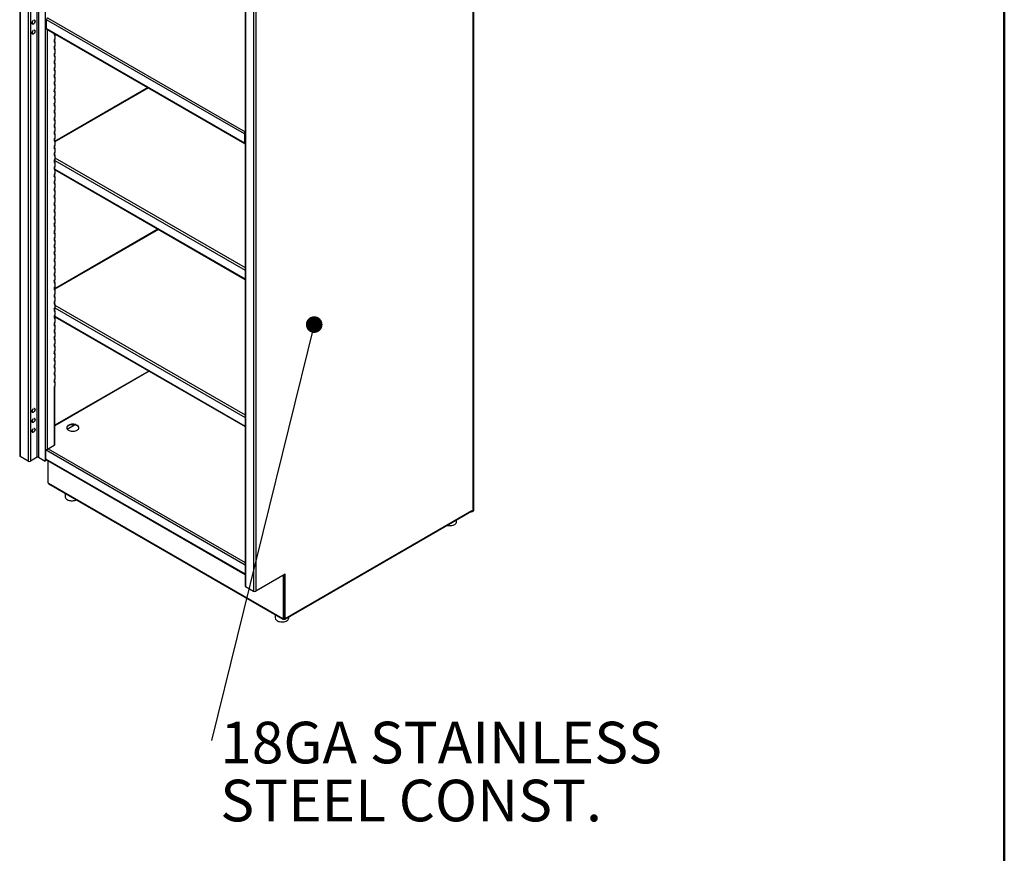
# Model space of a CAD drawing. Units: inches. Extents: x 0.5 to 10.5, y 0.5 to 8.
# Drawn here: x 8.1 to 10.5, y 4 to 6 of the extents above; entities that cross this region are included whole.
import ezdxf

# ---------------------------------------------------------------- set-up
doc = ezdxf.new("R2010")
doc.units = ezdxf.units.IN
doc.header["$MEASUREMENT"] = 0
doc.styles.add('SLDTEXTSTYLE0', font='TXT', dxfattribs={"width": 0.75})
doc.dimstyles.new('SLDDIMSTYLE4', dxfattribs={"dimtxt": 0.18, "dimasz": 0.04, "dimexe": 0, "dimexo": 0.0625, "dimgap": 0, "dimtad": 0, "dimtih": 1, "dimtoh": 1, "dimdec": 0, "dimrnd": 1e-09, "dimzin": 0, "dimdsep": 46, "dimtxsty": 'Standard', "dimblk1": 'DOT', "dimblk2": 'DOT', "dimsah": 1, "dimcen": 0.09, "dimadec": 0, "dimazin": 0, "dimtfac": 0.04, "dimtdec": 0, "dimtofl": 0, "dimtmove": 0, "dimatfit": 3, "dimldrblk": 'DOT', "dimfxl": 1, "dimfrac": 2, "dimtolj": 1, "dimtzin": 0, "dimarcsym": 0})

# ---------------------------------------------------------------- blocks, each defined once
blk = doc.blocks.new('SW_NOTE_0_3')
at = {"color": 0, "linetype": 'Continuous', "lineweight": 0, "char_height": 0.1, "attachment_point": 1, "style": 'SLDTEXTSTYLE0'}
for s, insert in [('18GA STAINLESS', (0.0212, 0.0448)), ('STEEL CONST.', (0.0212, -0.0945))]:
    blk.add_mtext(s, dxfattribs=dict(at, insert=insert))
blk = doc.blocks.new('_Dot')
at = {"color": 0, "linetype": 'ByBlock', "lineweight": -2}
blk.add_line((-0.5, 0), (-1, 0), dxfattribs=at)
at = {"color": 0, "linetype": 'ByBlock', "const_width": 0.5}
blk.add_lwpolyline([(-0.25, 0, 1), (0.25, 0, 1)], format="xyb", close=True, dxfattribs=at)

msp = doc.modelspace()

# ---------------------------------------------------------------- linework, layer by layer
at = {"color": 7, "linetype": 'Continuous', "lineweight": 50}
msp.add_line((10.5, 8), (10.5, 0.5), dxfattribs=at)
at = {"color": 7, "linetype": 'Continuous', "lineweight": 25}
for p, q in [((8.13586, 7.13509), (8.13586, 4.98617)), ((8.13692, 7.13362), (8.13692, 4.9847)), ((8.15639, 7.12238), (8.15639, 4.97346)), ((9.2249, 4.85372), (9.2249, 7.11151)), ((9.22595, 4.85519), (9.22595, 7.11298)), ((8.16148, 7.07636), (8.16148, 4.97346)), ((8.178, 4.983), (8.178, 7.06569)), ((8.18083, 7.06406), (8.18083, 4.983)), ((8.19735, 7.05452), (8.19735, 5.00199)), ((8.67699, 6.82184), (8.67699, 4.67379)), ((8.67804, 6.82123), (8.67804, 4.67232)), ((8.69751, 6.81), (8.69751, 4.66108)), ((8.7026, 6.81), (8.7026, 4.66108)), ((8.16838, 6.03214), (8.16848, 6.03208)), ((8.16848, 6.03222), (8.16848, 6.03208)), ((8.16966, 6.03276), (8.16966, 6.0329)), ((8.17161, 6.03273), (8.17095, 6.03311)), ((8.17107, 6.03309), (8.17114, 6.033)), ((8.67541, 5.75996), (8.20047, 6.03413)), ((8.20047, 6.01279), (8.20047, 6.03413)), ((8.20302, 6.03854), (8.67699, 5.76492)), ((8.16587, 6.0243), (8.16653, 6.02392)), ((8.16605, 6.0242), (8.16594, 6.02421)), ((8.16838, 6.00819), (8.16848, 6.00813)), ((8.16848, 6.00826), (8.16848, 6.00813)), ((8.16966, 6.00881), (8.16966, 6.00894)), ((8.17161, 6.00877), (8.17095, 6.00915)), ((8.17107, 6.00914), (8.17114, 6.00905)), ((8.20047, 6.01279), (8.67541, 5.73862)), ((8.20122, 6.01115), (8.67616, 5.73697)), ((8.20244, 5.00199), (8.20244, 6.01044)), ((8.16587, 6.00035), (8.16653, 5.99997)), ((8.16605, 6.00024), (8.16594, 6.00026)), ((8.21897, 6.0009), (8.21897, 5.99729)), ((8.21897, 5.99715), (8.22024, 5.99788)), ((8.21897, 5.99715), (8.21897, 5.99729)), ((8.22024, 5.98711), (8.21897, 5.98637)), ((8.21897, 5.98624), (8.21897, 5.98637)), ((8.21897, 5.98624), (8.21897, 5.98028)), ((8.21984, 5.99811), (8.22024, 5.99788)), ((8.22002, 5.99876), (8.22002, 6.00029)), ((8.22002, 5.98174), (8.22002, 5.98698)), ((8.22024, 5.99788), (8.22024, 5.98711)), ((8.21897, 5.98014), (8.22024, 5.98087)), ((8.21897, 5.98014), (8.21897, 5.98028)), ((8.22024, 5.9701), (8.21897, 5.96936)), ((8.21897, 5.96922), (8.21897, 5.96936)), ((8.21897, 5.96922), (8.21897, 5.96326)), ((8.21897, 5.96313), (8.22024, 5.96386)), ((8.21897, 5.96313), (8.21897, 5.96326)), ((8.21984, 5.9811), (8.22024, 5.98087)), ((8.21984, 5.96409), (8.22024, 5.96386)), ((8.22002, 5.96473), (8.22002, 5.96997)), ((8.22024, 5.98087), (8.22024, 5.9701)), ((8.22024, 5.96386), (8.22024, 5.95308)), ((8.22024, 5.95308), (8.21897, 5.95235)), ((8.21897, 5.95221), (8.21897, 5.95235)), ((8.21897, 5.95221), (8.21897, 5.94625)), ((8.21897, 5.94612), (8.22024, 5.94685)), ((8.21897, 5.94612), (8.21897, 5.94625)), ((8.22024, 5.93607), (8.21897, 5.93534)), ((8.21897, 5.9352), (8.21897, 5.93534)), ((8.21897, 5.9352), (8.21897, 5.92924)), ((8.21984, 5.94708), (8.22024, 5.94685)), ((8.22002, 5.94772), (8.22002, 5.95296)), ((8.22002, 5.93071), (8.22002, 5.93595)), ((8.22024, 5.94685), (8.22024, 5.93607)), ((8.21897, 5.92911), (8.22024, 5.92984)), ((8.21897, 5.92911), (8.21897, 5.92924)), ((8.22024, 5.91906), (8.21897, 5.91833)), ((8.21897, 5.91819), (8.21897, 5.91833)), ((8.21897, 5.91819), (8.21897, 5.91223)), ((8.21897, 5.91209), (8.22024, 5.91283)), ((8.21897, 5.91209), (8.21897, 5.91223)), ((8.21984, 5.93007), (8.22024, 5.92984)), ((8.21984, 5.91306), (8.22024, 5.91283)), ((8.22002, 5.9137), (8.22002, 5.91894)), ((8.22024, 5.92984), (8.22024, 5.91906)), ((8.22024, 5.91283), (8.22024, 5.90205)), ((8.22024, 5.90205), (8.21897, 5.90132)), ((8.21897, 5.90118), (8.21897, 5.90132)), ((8.21897, 5.90118), (8.21897, 5.89522)), ((8.21897, 5.89508), (8.22024, 5.89582)), ((8.21897, 5.89508), (8.21897, 5.89522)), ((8.21984, 5.89605), (8.22024, 5.89582)), ((8.22002, 5.89669), (8.22002, 5.90192)), ((8.22024, 5.89582), (8.22024, 5.88504)), ((8.22024, 5.88504), (8.21897, 5.8843)), ((8.21897, 5.88417), (8.21897, 5.8843)), ((8.21897, 5.88417), (8.21897, 5.87821)), ((8.21897, 5.87807), (8.22024, 5.87881)), ((8.21897, 5.87807), (8.21897, 5.87821)), ((8.22024, 5.86803), (8.21897, 5.86729)), ((8.21897, 5.86716), (8.21897, 5.86729)), ((8.21897, 5.86716), (8.21897, 5.8612)), ((8.21984, 5.87903), (8.22024, 5.87881)), ((8.22002, 5.87968), (8.22002, 5.88491)), ((8.22002, 5.86267), (8.22002, 5.8679)), ((8.22024, 5.87881), (8.22024, 5.86803)), ((8.44405, 5.87096), (8.22024, 5.74175)), ((8.44521, 5.87029), (8.22024, 5.74042)), ((8.21897, 5.86106), (8.22024, 5.86179)), ((8.21897, 5.86106), (8.21897, 5.8612)), ((8.22024, 5.85102), (8.21897, 5.85028)), ((8.21897, 5.85015), (8.21897, 5.85028)), ((8.21897, 5.85015), (8.21897, 5.84418)), ((8.21897, 5.84405), (8.22024, 5.84478)), ((8.21897, 5.84405), (8.21897, 5.84418)), ((8.21984, 5.86202), (8.22024, 5.86179)), ((8.21984, 5.84501), (8.22024, 5.84478)), ((8.22002, 5.84565), (8.22002, 5.85089)), ((8.22024, 5.86179), (8.22024, 5.85102)), ((8.22024, 5.84478), (8.22024, 5.83401)), ((8.22024, 5.83401), (8.21897, 5.83327)), ((8.21897, 5.83313), (8.21897, 5.83327)), ((8.21897, 5.83313), (8.21897, 5.82717)), ((8.21897, 5.82704), (8.22024, 5.82777)), ((8.21897, 5.82704), (8.21897, 5.82717)), ((8.22024, 5.81699), (8.21897, 5.81626)), ((8.21897, 5.81612), (8.21897, 5.81626)), ((8.21897, 5.81612), (8.21897, 5.81016)), ((8.21984, 5.828), (8.22024, 5.82777)), ((8.22002, 5.82864), (8.22002, 5.83388)), ((8.22002, 5.81163), (8.22002, 5.81687)), ((8.22024, 5.82777), (8.22024, 5.81699)), ((8.21897, 5.81003), (8.22024, 5.81076)), ((8.21897, 5.81003), (8.21897, 5.81016)), ((8.22024, 5.79998), (8.21897, 5.79925)), ((8.21897, 5.79911), (8.21897, 5.79925)), ((8.21897, 5.79911), (8.21897, 5.79315)), ((8.21897, 5.79301), (8.22024, 5.79375)), ((8.21897, 5.79301), (8.21897, 5.79315)), ((8.21984, 5.81099), (8.22024, 5.81076)), ((8.21984, 5.79398), (8.22024, 5.79375)), ((8.22002, 5.79462), (8.22002, 5.79986)), ((8.22024, 5.81076), (8.22024, 5.79998)), ((8.22024, 5.79375), (8.22024, 5.78297)), ((8.22024, 5.78297), (8.21897, 5.78224)), ((8.21897, 5.7821), (8.21897, 5.78224)), ((8.21897, 5.7821), (8.21897, 5.77614)), ((8.21897, 5.776), (8.22024, 5.77674)), ((8.21897, 5.776), (8.21897, 5.77614)), ((8.21984, 5.77697), (8.22024, 5.77674)), ((8.22002, 5.77761), (8.22002, 5.78285)), ((8.22024, 5.77674), (8.22024, 5.76596)), ((8.22024, 5.76596), (8.21897, 5.76523)), ((8.21897, 5.76509), (8.21897, 5.76523)), ((8.21897, 5.76509), (8.21897, 5.75913)), ((8.21897, 5.75899), (8.22024, 5.75973)), ((8.21897, 5.75899), (8.21897, 5.75913)), ((8.22024, 5.74895), (8.21897, 5.74821)), ((8.21897, 5.74808), (8.21897, 5.74821)), ((8.21897, 5.74808), (8.21897, 5.74212)), ((8.21984, 5.75996), (8.22024, 5.75973)), ((8.22002, 5.7606), (8.22002, 5.76583)), ((8.22002, 5.74359), (8.22002, 5.74882)), ((8.22024, 5.75973), (8.22024, 5.74895)), ((8.67654, 5.76061), (8.67541, 5.75996)), ((8.67541, 5.75996), (8.67541, 5.73862)), ((8.67654, 5.76061), (8.67654, 5.73927)), ((8.67699, 5.74968), (8.67654, 5.74994)), ((8.67654, 5.74654), (8.67699, 5.74628)), ((8.67699, 5.74614), (8.67654, 5.7464)), ((8.21897, 5.74198), (8.22024, 5.74272)), ((8.21897, 5.74198), (8.21897, 5.74212)), ((8.22024, 5.73194), (8.21897, 5.7312)), ((8.21897, 5.73107), (8.21897, 5.7312)), ((8.21897, 5.73107), (8.21897, 5.72511)), ((8.21897, 5.72497), (8.22024, 5.7257)), ((8.21897, 5.72497), (8.21897, 5.72511)), ((8.21984, 5.74294), (8.22024, 5.74272)), ((8.21984, 5.72593), (8.22024, 5.7257)), ((8.22002, 5.72658), (8.22002, 5.73181)), ((8.22024, 5.74272), (8.22024, 5.73194)), ((8.22024, 5.7257), (8.22024, 5.71493)), ((8.67654, 5.73927), (8.67541, 5.73862)), ((8.67654, 5.74117), (8.67699, 5.74143)), ((8.67699, 5.7413), (8.67654, 5.74104)), ((8.67699, 5.73901), (8.67654, 5.73927)), ((8.22024, 5.71493), (8.21897, 5.71419)), ((8.21897, 5.71406), (8.21897, 5.71419)), ((8.21897, 5.71406), (8.21897, 5.70809)), ((8.21897, 5.70796), (8.22024, 5.70869)), ((8.21897, 5.70796), (8.21897, 5.70809)), ((8.22024, 5.69792), (8.21897, 5.69718)), ((8.21984, 5.70892), (8.22024, 5.70869)), ((8.22002, 5.70956), (8.22002, 5.7148)), ((8.22002, 5.69255), (8.22002, 5.69779)), ((8.22024, 5.70869), (8.22024, 5.69792)), ((8.22024, 5.70246), (8.67699, 5.43878)), ((8.21897, 5.69704), (8.21897, 5.69718)), ((8.21897, 5.69704), (8.21897, 5.69108)), ((8.21897, 5.69095), (8.22024, 5.69168)), ((8.21897, 5.69095), (8.21897, 5.69108)), ((8.22024, 5.6809), (8.21897, 5.68017)), ((8.21897, 5.68003), (8.21897, 5.68017)), ((8.21897, 5.68003), (8.21897, 5.67407)), ((8.21897, 5.67394), (8.22024, 5.67467)), ((8.21897, 5.67394), (8.21897, 5.67407)), ((8.21984, 5.69191), (8.22024, 5.69168)), ((8.21984, 5.6749), (8.22024, 5.67467)), ((8.22001, 5.67538), (8.67699, 5.41157)), ((8.22002, 5.69616), (8.67699, 5.43236)), ((8.22002, 5.67554), (8.22002, 5.68078)), ((8.22024, 5.69168), (8.22024, 5.6809)), ((8.22024, 5.67467), (8.22024, 5.66389)), ((8.22024, 5.66389), (8.21897, 5.66316)), ((8.21897, 5.66302), (8.21897, 5.66316)), ((8.21897, 5.66302), (8.21897, 5.65706)), ((8.21897, 5.65692), (8.22024, 5.65766)), ((8.21897, 5.65692), (8.21897, 5.65706)), ((8.21984, 5.65789), (8.22024, 5.65766)), ((8.22002, 5.65853), (8.22002, 5.66377)), ((8.22024, 5.67391), (8.67699, 5.41024)), ((8.22024, 5.65766), (8.22024, 5.64688)), ((8.22024, 5.64688), (8.21897, 5.64615)), ((8.21897, 5.64601), (8.21897, 5.64615)), ((8.21897, 5.64601), (8.21897, 5.64005)), ((8.21897, 5.63991), (8.22024, 5.64065)), ((8.21897, 5.63991), (8.21897, 5.64005)), ((8.22024, 5.62987), (8.21897, 5.62914)), ((8.21897, 5.629), (8.21897, 5.62914)), ((8.21897, 5.629), (8.21897, 5.62304)), ((8.21984, 5.64088), (8.22024, 5.64065)), ((8.22002, 5.64152), (8.22002, 5.64676)), ((8.22002, 5.62451), (8.22002, 5.62974)), ((8.22024, 5.64065), (8.22024, 5.62987)), ((8.21897, 5.6229), (8.22024, 5.62364)), ((8.21897, 5.6229), (8.21897, 5.62304)), ((8.22024, 5.61286), (8.21897, 5.61212)), ((8.21897, 5.61199), (8.21897, 5.61212)), ((8.21897, 5.61199), (8.21897, 5.60603)), ((8.21897, 5.60589), (8.22024, 5.60663)), ((8.21897, 5.60589), (8.21897, 5.60603)), ((8.21984, 5.62387), (8.22024, 5.62364)), ((8.21984, 5.60685), (8.22024, 5.60663)), ((8.22002, 5.6075), (8.22002, 5.61273)), ((8.22024, 5.62364), (8.22024, 5.61286)), ((8.22024, 5.60663), (8.22024, 5.59585)), ((8.22024, 5.59585), (8.21897, 5.59511)), ((8.21897, 5.59498), (8.21897, 5.59511)), ((8.21897, 5.59498), (8.21897, 5.58902)), ((8.21897, 5.58888), (8.22024, 5.58961)), ((8.21897, 5.58888), (8.21897, 5.58902)), ((8.21984, 5.58984), (8.22024, 5.58961)), ((8.22002, 5.59049), (8.22002, 5.59572)), ((8.22024, 5.58961), (8.22024, 5.57884)), ((8.22024, 5.57884), (8.21897, 5.5781)), ((8.21897, 5.57797), (8.21897, 5.5781)), ((8.21897, 5.57797), (8.21897, 5.572)), ((8.21897, 5.57187), (8.22024, 5.5726)), ((8.21897, 5.57187), (8.21897, 5.572)), ((8.22024, 5.56182), (8.21897, 5.56109)), ((8.21897, 5.56095), (8.21897, 5.56109)), ((8.21897, 5.56095), (8.21897, 5.55499)), ((8.21984, 5.57283), (8.22024, 5.5726)), ((8.21984, 5.55582), (8.22024, 5.55559)), ((8.22002, 5.57347), (8.22002, 5.57871)), ((8.22002, 5.55646), (8.22002, 5.5617)), ((8.22024, 5.5726), (8.22024, 5.56182)), ((8.21897, 5.55486), (8.22024, 5.55559)), ((8.21897, 5.55486), (8.21897, 5.55499)), ((8.22024, 5.54481), (8.21897, 5.54408)), ((8.21897, 5.54394), (8.21897, 5.54408)), ((8.21897, 5.54394), (8.21897, 5.53798)), ((8.21897, 5.53785), (8.22024, 5.53858)), ((8.21897, 5.53785), (8.21897, 5.53798)), ((8.21984, 5.53881), (8.22024, 5.53858)), ((8.22002, 5.53945), (8.22002, 5.54469)), ((8.22024, 5.55559), (8.22024, 5.54481)), ((8.22024, 5.53858), (8.22024, 5.5278)), ((8.22024, 5.5278), (8.21897, 5.52707)), ((8.21897, 5.52693), (8.21897, 5.52707)), ((8.21897, 5.52693), (8.21897, 5.52097)), ((8.21897, 5.52083), (8.22024, 5.52157)), ((8.21897, 5.52083), (8.21897, 5.52097)), ((8.22024, 5.51079), (8.21897, 5.51006)), ((8.21897, 5.50992), (8.21897, 5.51006)), ((8.21897, 5.50992), (8.21897, 5.50396)), ((8.21984, 5.5218), (8.22024, 5.52157)), ((8.46794, 5.53092), (8.22002, 5.38779)), ((8.4691, 5.53025), (8.22002, 5.38646)), ((8.22002, 5.52244), (8.22002, 5.52768)), ((8.22002, 5.50543), (8.22002, 5.51067)), ((8.22024, 5.52157), (8.22024, 5.51079)), ((8.21897, 5.50382), (8.22024, 5.50456)), ((8.21897, 5.50382), (8.21897, 5.50396)), ((8.22024, 5.49378), (8.21897, 5.49305)), ((8.21897, 5.49291), (8.21897, 5.49305)), ((8.21897, 5.49291), (8.21897, 5.48695)), ((8.21897, 5.48681), (8.22024, 5.48755)), ((8.21897, 5.48681), (8.21897, 5.48695)), ((8.21984, 5.50479), (8.22024, 5.50456)), ((8.21984, 5.48777), (8.22024, 5.48755)), ((8.22002, 5.48842), (8.22002, 5.49365)), ((8.22024, 5.50456), (8.22024, 5.49378)), ((8.22024, 5.48755), (8.22024, 5.47677)), ((8.22024, 5.47677), (8.21897, 5.47603)), ((8.21897, 5.4759), (8.21897, 5.47603)), ((8.21897, 5.4759), (8.21897, 5.46994)), ((8.21897, 5.4698), (8.22024, 5.47054)), ((8.21897, 5.4698), (8.21897, 5.46994)), ((8.21984, 5.47076), (8.22024, 5.47054)), ((8.22002, 5.47141), (8.22002, 5.47664)), ((8.22024, 5.47054), (8.22024, 5.45976)), ((8.22024, 5.45976), (8.21897, 5.45902)), ((8.21897, 5.45889), (8.21897, 5.45902)), ((8.21897, 5.45889), (8.21897, 5.45293)), ((8.21897, 5.45279), (8.22024, 5.45352)), ((8.21897, 5.45279), (8.21897, 5.45293)), ((8.22024, 5.44275), (8.21897, 5.44201)), ((8.21897, 5.44188), (8.21897, 5.44201)), ((8.21897, 5.44188), (8.21897, 5.43591)), ((8.21984, 5.45375), (8.22024, 5.45352)), ((8.22002, 5.4544), (8.22002, 5.45963)), ((8.22002, 5.43738), (8.22002, 5.44262)), ((8.22024, 5.45352), (8.22024, 5.44275)), ((8.21897, 5.43578), (8.22024, 5.43651)), ((8.21897, 5.43578), (8.21897, 5.43591)), ((8.22024, 5.42573), (8.21897, 5.425)), ((8.21897, 5.42486), (8.21897, 5.425)), ((8.21897, 5.42486), (8.21897, 5.4189)), ((8.21897, 5.41877), (8.22024, 5.4195)), ((8.21897, 5.41877), (8.21897, 5.4189)), ((8.21984, 5.43674), (8.22024, 5.43651)), ((8.21984, 5.41973), (8.22024, 5.4195)), ((8.22002, 5.42037), (8.22002, 5.42561)), ((8.22024, 5.43651), (8.22024, 5.42573)), ((8.22024, 5.4195), (8.22024, 5.40872)), ((8.22024, 5.40872), (8.21897, 5.40799)), ((8.21897, 5.40785), (8.21897, 5.40799)), ((8.21897, 5.40785), (8.21897, 5.40189)), ((8.21897, 5.40176), (8.22024, 5.40249)), ((8.21897, 5.40176), (8.21897, 5.40189)), ((8.22024, 5.39171), (8.21897, 5.39098)), ((8.21897, 5.39084), (8.21897, 5.39098)), ((8.21897, 5.39084), (8.21897, 5.38488)), ((8.21984, 5.40272), (8.22024, 5.40249)), ((8.22002, 5.40336), (8.22002, 5.4086)), ((8.22002, 5.38635), (8.22002, 5.39159)), ((8.22024, 5.40249), (8.22024, 5.39171)), ((8.21897, 5.38474), (8.22024, 5.38548)), ((8.21897, 5.38474), (8.21897, 5.38488)), ((8.22024, 5.3747), (8.21897, 5.37397)), ((8.21897, 5.37383), (8.21897, 5.37397)), ((8.21897, 5.37383), (8.21897, 5.36787)), ((8.21897, 5.36773), (8.22024, 5.36847)), ((8.21897, 5.36773), (8.21897, 5.36787)), ((8.21984, 5.38571), (8.22024, 5.38548)), ((8.21984, 5.3687), (8.22024, 5.36847)), ((8.22002, 5.36934), (8.22002, 5.37457)), ((8.22024, 5.38548), (8.22024, 5.3747)), ((8.22024, 5.36847), (8.22024, 5.35769)), ((8.22024, 5.35769), (8.21897, 5.35695)), ((8.21897, 5.35682), (8.21897, 5.35695)), ((8.21897, 5.35682), (8.21897, 5.35086)), ((8.21897, 5.35072), (8.22024, 5.35146)), ((8.21897, 5.35072), (8.21897, 5.35086)), ((8.21984, 5.35168), (8.22024, 5.35146)), ((8.22002, 5.35233), (8.22002, 5.35756)), ((8.22024, 5.35146), (8.22024, 5.34068)), ((8.22024, 5.34863), (8.67699, 5.08495)), ((8.22024, 5.34068), (8.21897, 5.33994)), ((8.21897, 5.33981), (8.21897, 5.33994)), ((8.21897, 5.33981), (8.21897, 5.33385)), ((8.21897, 5.33371), (8.22024, 5.33445)), ((8.21897, 5.33371), (8.21897, 5.33385)), ((8.22024, 5.32367), (8.21897, 5.32293)), ((8.21897, 5.3228), (8.21897, 5.32293)), ((8.21897, 5.3228), (8.21897, 5.31684)), ((8.21984, 5.33467), (8.22024, 5.33445)), ((8.22002, 5.33532), (8.22002, 5.34055)), ((8.22002, 5.31831), (8.22002, 5.32354)), ((8.22002, 5.32153), (8.67699, 5.05773)), ((8.22002, 5.3202), (8.67699, 5.0564)), ((8.22024, 5.3422), (8.67699, 5.07853)), ((8.22024, 5.33445), (8.22024, 5.32367)), ((8.21897, 5.3167), (8.22024, 5.31743)), ((8.21897, 5.3167), (8.21897, 5.31684)), ((8.22024, 5.30666), (8.21897, 5.30592)), ((8.21897, 5.30579), (8.21897, 5.30592)), ((8.21897, 5.30579), (8.21897, 5.29982)), ((8.21897, 5.29969), (8.22024, 5.30042)), ((8.21897, 5.29969), (8.21897, 5.29982)), ((8.21984, 5.31766), (8.22024, 5.31743)), ((8.21984, 5.30065), (8.22024, 5.30042)), ((8.22002, 5.30129), (8.22002, 5.30653)), ((8.22024, 5.31743), (8.22024, 5.30666)), ((8.22024, 5.30042), (8.22024, 5.28964)), ((8.22024, 5.28964), (8.21897, 5.28891)), ((8.21897, 5.28877), (8.21897, 5.28891)), ((8.21897, 5.28877), (8.21897, 5.28281)), ((8.21897, 5.28268), (8.22024, 5.28341)), ((8.21897, 5.28268), (8.21897, 5.28281)), ((8.22024, 5.27263), (8.21897, 5.2719)), ((8.21984, 5.28364), (8.22024, 5.28341)), ((8.22002, 5.28428), (8.22002, 5.28952)), ((8.22002, 5.26727), (8.22002, 5.27251)), ((8.22024, 5.28341), (8.22024, 5.27263)), ((8.21897, 5.27176), (8.21897, 5.2719)), ((8.21897, 5.27176), (8.21897, 5.2658)), ((8.21897, 5.26567), (8.22024, 5.2664)), ((8.21897, 5.26567), (8.21897, 5.2658)), ((8.22024, 5.25562), (8.21897, 5.25489)), ((8.21897, 5.25475), (8.21897, 5.25489)), ((8.21897, 5.25475), (8.21897, 5.24879)), ((8.21897, 5.24865), (8.22024, 5.24939)), ((8.21897, 5.24865), (8.21897, 5.24879)), ((8.21984, 5.26663), (8.22024, 5.2664)), ((8.21984, 5.24962), (8.22024, 5.24939)), ((8.22002, 5.25026), (8.22002, 5.2555)), ((8.22024, 5.2664), (8.22024, 5.25562)), ((8.22024, 5.24939), (8.22024, 5.23861)), ((8.22024, 5.23861), (8.21897, 5.23788)), ((8.21897, 5.23774), (8.21897, 5.23788)), ((8.21897, 5.23774), (8.21897, 5.23178)), ((8.21897, 5.23164), (8.22024, 5.23238)), ((8.21897, 5.23164), (8.21897, 5.23178)), ((8.21984, 5.23261), (8.22024, 5.23238)), ((8.22002, 5.23325), (8.22002, 5.23848)), ((8.22024, 5.23238), (8.22024, 5.2216)), ((8.22024, 5.2216), (8.21897, 5.22086)), ((8.21897, 5.22073), (8.21897, 5.22086)), ((8.21897, 5.22073), (8.21897, 5.21477)), ((8.21897, 5.21463), (8.22024, 5.21537)), ((8.21897, 5.21463), (8.21897, 5.21477)), ((8.22024, 5.20459), (8.21897, 5.20385)), ((8.21897, 5.20372), (8.21897, 5.20385)), ((8.21897, 5.20372), (8.21897, 5.19776)), ((8.21984, 5.21559), (8.22024, 5.21537)), ((8.22002, 5.21624), (8.22002, 5.22147)), ((8.22002, 5.19923), (8.22002, 5.20446)), ((8.22024, 5.21537), (8.22024, 5.20459)), ((8.21897, 5.19762), (8.22024, 5.19836)), ((8.21897, 5.19762), (8.21897, 5.19776)), ((8.22024, 5.18758), (8.21897, 5.18684)), ((8.21897, 5.18671), (8.21897, 5.18684)), ((8.21897, 5.18671), (8.21897, 5.18075)), ((8.21897, 5.18061), (8.22024, 5.18134)), ((8.21897, 5.18061), (8.21897, 5.18075)), ((8.21984, 5.19858), (8.22024, 5.19836)), ((8.21984, 5.18157), (8.22024, 5.18134)), ((8.44556, 5.19), (8.22002, 5.0598)), ((8.44661, 5.1894), (8.22002, 5.05859)), ((8.22002, 5.18221), (8.22002, 5.18745)), ((8.22024, 5.19836), (8.22024, 5.18758)), ((8.22024, 5.18134), (8.22024, 5.17057)), ((8.22024, 5.17057), (8.21897, 5.16983)), ((8.21897, 5.16969), (8.21897, 5.16983)), ((8.21897, 5.16969), (8.21897, 5.16373)), ((8.21897, 5.1636), (8.22024, 5.16433)), ((8.21897, 5.1636), (8.21897, 5.16373)), ((8.21984, 5.16456), (8.22024, 5.16433)), ((8.22002, 5.1652), (8.22002, 5.17044)), ((8.22024, 5.16433), (8.22024, 5.15355)), ((8.22024, 5.15355), (8.21897, 5.15282)), ((8.21897, 5.15268), (8.21897, 5.15282)), ((8.21897, 5.15268), (8.21897, 5.01153)), ((8.22002, 5.013), (8.22002, 5.15343)), ((8.16587, 5.0914), (8.16653, 5.09102)), ((8.16605, 5.0913), (8.16594, 5.09131)), ((8.16838, 5.09924), (8.16848, 5.09918)), ((8.16848, 5.09932), (8.16848, 5.09918)), ((8.16966, 5.09986), (8.16966, 5.1)), ((8.17161, 5.09983), (8.17095, 5.10021)), ((8.17107, 5.10019), (8.17114, 5.1001)), ((8.16587, 5.06745), (8.16653, 5.06707)), ((8.16605, 5.06735), (8.16594, 5.06736)), ((8.16838, 5.07529), (8.16848, 5.07523)), ((8.16848, 5.07537), (8.16848, 5.07523)), ((8.16966, 5.07591), (8.16966, 5.07605)), ((8.17161, 5.07588), (8.17095, 5.07626)), ((8.17107, 5.07624), (8.17114, 5.07615)), ((8.25006, 5.05035), (8.26778, 5.06057)), ((8.16587, 5.0435), (8.16653, 5.04312)), ((8.16605, 5.04339), (8.16594, 5.04341)), ((8.16838, 5.05134), (8.16848, 5.05128)), ((8.16848, 5.05141), (8.16848, 5.05128)), ((8.16966, 5.05196), (8.16966, 5.05209)), ((8.17161, 5.05192), (8.17095, 5.0523)), ((8.17107, 5.05229), (8.17114, 5.0522)), ((8.19735, 5.00199), (8.19679, 5.00231)), ((8.19679, 5.00231), (8.19679, 4.97379)), ((8.19792, 5.00172), (8.19792, 4.97444)), ((8.67699, 4.72391), (8.19792, 5.00048)), ((8.20244, 5.00199), (8.21897, 5.01153)), ((8.20396, 5.00286), (8.67699, 4.72979)), ((8.15639, 4.97346), (8.13692, 4.9847)), ((8.178, 4.983), (8.16148, 4.97346)), ((8.18083, 4.983), (8.19679, 4.97379)), ((8.19679, 4.97379), (8.19792, 4.97444)), ((8.19792, 4.97914), (8.67699, 4.70258)), ((8.19792, 4.97792), (8.67699, 4.70136)), ((8.20353, 4.97468), (8.20353, 4.92228)), ((8.20424, 4.92106), (8.20471, 4.92079)), ((8.20471, 4.92079), (8.76804, 4.59558)), ((8.20545, 4.91914), (8.76878, 4.59394)), ((8.24479, 4.89643), (8.24479, 4.88795)), ((8.77215, 4.59407), (9.2208, 4.85308)), ((8.77289, 4.59572), (9.22155, 4.85473)), ((9.22042, 4.85286), (9.22042, 4.85244)), ((9.22042, 4.85244), (9.22155, 4.85179)), ((9.22155, 4.85473), (9.22155, 4.85179)), ((9.22155, 4.85179), (9.2249, 4.85372)), ((9.18502, 4.828), (9.18502, 4.83242)), ((8.77289, 4.70165), (8.7026, 4.66108)), ((8.77035, 4.69833), (8.76921, 4.69768)), ((8.76921, 4.59572), (8.76921, 4.69768)), ((8.77035, 4.59637), (8.77035, 4.69833)), ((8.77289, 4.59572), (8.77289, 4.70165)), ((8.67804, 4.67232), (8.69751, 4.66108)), ((8.7492, 4.60524), (8.7492, 4.59676)), ((8.76804, 4.59558), (8.76851, 4.59531)), ((8.76901, 4.59526), (8.77014, 4.59592)), ((8.76921, 4.59572), (8.77035, 4.59637)), ((8.77058, 4.59512), (8.77058, 4.59411)), ((8.77058, 4.59411), (8.77171, 4.59477)), ((8.78211, 4.59676), (8.78211, 4.59983))]:
    msp.add_line(p, q, dxfattribs=at)
at = {"color": 7, "linetype": 'Continuous', "lineweight": 25, "flags": 128}
for points in [[(8.16966, 6.0329), (8.17071, 6.03312), (8.17162, 6.03291), (8.1723, 6.0323), (8.17269, 6.03135), (8.17277, 6.03012), (8.17252, 6.02873), (8.17196, 6.02731), (8.17115, 6.02598), (8.17016, 6.02486), (8.16907, 6.02404), (8.16798, 6.0236), (8.16698, 6.02357), (8.16617, 6.02397), (8.16562, 6.02475), (8.16537, 6.02585), (8.16544, 6.02716), (8.16584, 6.02858), (8.16652, 6.02997), (8.16743, 6.03122), (8.16848, 6.03222)], [(8.16848, 6.03208), (8.16742, 6.03105), (8.16651, 6.02977), (8.16586, 6.02834), (8.16552, 6.0269), (8.16552, 6.02561), (8.16587, 6.02458), (8.16653, 6.02392), (8.16744, 6.02368), (8.16851, 6.0239), (8.16963, 6.02455), (8.1707, 6.02556), (8.17161, 6.02685), (8.17227, 6.02828), (8.17262, 6.02971), (8.17262, 6.03101), (8.17228, 6.03204), (8.17163, 6.03272), (8.17072, 6.03296), (8.16966, 6.03276)], [(8.16966, 6.00894), (8.17071, 6.00916), (8.17162, 6.00896), (8.1723, 6.00835), (8.17269, 6.00739), (8.17277, 6.00617), (8.17252, 6.00478), (8.17196, 6.00336), (8.17115, 6.00203), (8.17016, 6.0009), (8.16907, 6.00009), (8.16798, 5.99964), (8.16698, 5.99962), (8.16617, 6.00002), (8.16562, 6.0008), (8.16537, 6.00189), (8.16544, 6.00321), (8.16584, 6.00463), (8.16652, 6.00602), (8.16743, 6.00727), (8.16848, 6.00826)], [(8.16848, 6.00813), (8.16742, 6.0071), (8.16651, 6.00581), (8.16586, 6.00438), (8.16552, 6.00295), (8.16552, 6.00166), (8.16587, 6.00063), (8.16653, 5.99997), (8.16744, 5.99973), (8.16851, 5.99995), (8.16963, 6.0006), (8.1707, 6.00161), (8.17161, 6.0029), (8.17227, 6.00432), (8.17262, 6.00576), (8.17262, 6.00705), (8.17228, 6.00809), (8.17163, 6.00877), (8.17072, 6.00901), (8.16966, 6.00881)], [(8.21961, 5.98675), (8.21941, 5.98655), (8.21897, 5.98624)], [(8.21961, 5.96973), (8.21941, 5.96954), (8.21897, 5.96922)], [(8.21961, 5.95272), (8.21941, 5.95253), (8.21897, 5.95221)], [(8.21961, 5.93571), (8.21941, 5.93552), (8.21897, 5.9352)], [(8.21961, 5.9187), (8.21941, 5.91851), (8.21897, 5.91819)], [(8.21961, 5.90169), (8.21941, 5.90149), (8.21897, 5.90118)], [(8.21961, 5.88468), (8.21941, 5.88448), (8.21897, 5.88417)], [(8.21961, 5.86767), (8.21941, 5.86747), (8.21897, 5.86716)], [(8.21961, 5.85066), (8.21941, 5.85046), (8.21897, 5.85015)], [(8.21961, 5.83364), (8.21941, 5.83345), (8.21897, 5.83313)], [(8.21961, 5.81663), (8.21941, 5.81644), (8.21897, 5.81612)], [(8.21961, 5.79962), (8.21941, 5.79943), (8.21897, 5.79911)], [(8.21961, 5.78261), (8.21941, 5.78242), (8.21897, 5.7821)], [(8.21961, 5.7656), (8.21941, 5.7654), (8.21897, 5.76509)], [(8.21961, 5.74859), (8.21941, 5.74839), (8.21897, 5.74808)], [(8.21961, 5.73158), (8.21941, 5.73138), (8.21897, 5.73107)], [(8.21961, 5.71457), (8.21941, 5.71437), (8.21897, 5.71406)], [(8.21961, 5.69755), (8.21941, 5.69736), (8.21897, 5.69704)], [(8.21961, 5.68054), (8.21941, 5.68035), (8.21897, 5.68003)], [(8.21961, 5.66353), (8.21941, 5.66334), (8.21897, 5.66302)], [(8.21961, 5.64652), (8.21941, 5.64633), (8.21897, 5.64601)], [(8.21961, 5.62951), (8.21941, 5.62931), (8.21897, 5.629)], [(8.21961, 5.6125), (8.21941, 5.6123), (8.21897, 5.61199)], [(8.21961, 5.59549), (8.21941, 5.59529), (8.21897, 5.59498)], [(8.21961, 5.57848), (8.21941, 5.57828), (8.21897, 5.57797)], [(8.21961, 5.56146), (8.21941, 5.56127), (8.21897, 5.56095)], [(8.21961, 5.54445), (8.21941, 5.54426), (8.21897, 5.54394)], [(8.21961, 5.52744), (8.21941, 5.52725), (8.21897, 5.52693)], [(8.21961, 5.51043), (8.21941, 5.51024), (8.21897, 5.50992)], [(8.21961, 5.49342), (8.21941, 5.49322), (8.21897, 5.49291)], [(8.21961, 5.47641), (8.21941, 5.47621), (8.21897, 5.4759)], [(8.21961, 5.4594), (8.21941, 5.4592), (8.21897, 5.45889)], [(8.21961, 5.44239), (8.21941, 5.44219), (8.21897, 5.44188)], [(8.21961, 5.42537), (8.21941, 5.42518), (8.21897, 5.42486)], [(8.21961, 5.40836), (8.21941, 5.40817), (8.21897, 5.40785)], [(8.21961, 5.39135), (8.21941, 5.39116), (8.21897, 5.39084)], [(8.21961, 5.37434), (8.21941, 5.37415), (8.21897, 5.37383)], [(8.21961, 5.35733), (8.21941, 5.35713), (8.21897, 5.35682)], [(8.21961, 5.34032), (8.21941, 5.34012), (8.21897, 5.33981)], [(8.21961, 5.32331), (8.21941, 5.32311), (8.21897, 5.3228)], [(8.21961, 5.3063), (8.21941, 5.3061), (8.21897, 5.30579)], [(8.21961, 5.28928), (8.21941, 5.28909), (8.21897, 5.28877)], [(8.21961, 5.27227), (8.21941, 5.27208), (8.21897, 5.27176)], [(8.21961, 5.25526), (8.21941, 5.25507), (8.21897, 5.25475)], [(8.21961, 5.23825), (8.21941, 5.23805), (8.21897, 5.23774)], [(8.21961, 5.22124), (8.21941, 5.22104), (8.21897, 5.22073)], [(8.21961, 5.20423), (8.21941, 5.20403), (8.21897, 5.20372)], [(8.21961, 5.18722), (8.21941, 5.18702), (8.21897, 5.18671)], [(8.21961, 5.1702), (8.21941, 5.17001), (8.21897, 5.16969)], [(8.21961, 5.15319), (8.21941, 5.153), (8.21897, 5.15268)], [(8.16966, 5.1), (8.17071, 5.10022), (8.17162, 5.10002), (8.1723, 5.09941), (8.17269, 5.09845), (8.17277, 5.09722), (8.17252, 5.09584), (8.17196, 5.09441), (8.17115, 5.09308), (8.17016, 5.09196), (8.16907, 5.09114), (8.16798, 5.0907), (8.16698, 5.09068), (8.16617, 5.09107), (8.16562, 5.09185), (8.16537, 5.09295), (8.16544, 5.09426), (8.16584, 5.09568), (8.16652, 5.09708), (8.16743, 5.09832), (8.16848, 5.09932)], [(8.16848, 5.09918), (8.16742, 5.09816), (8.16651, 5.09687), (8.16586, 5.09544), (8.16552, 5.09401), (8.16552, 5.09271), (8.16587, 5.09168), (8.16653, 5.09102), (8.16744, 5.09079), (8.16851, 5.091), (8.16963, 5.09165), (8.1707, 5.09267), (8.17161, 5.09395), (8.17227, 5.09538), (8.17262, 5.09681), (8.17262, 5.09811), (8.17228, 5.09914), (8.17163, 5.09982), (8.17072, 5.10007), (8.16966, 5.09986)], [(8.16966, 5.07605), (8.17071, 5.07627), (8.17162, 5.07606), (8.1723, 5.07546), (8.17269, 5.0745), (8.17277, 5.07327), (8.17252, 5.07188), (8.17196, 5.07046), (8.17115, 5.06913), (8.17016, 5.06801), (8.16907, 5.06719), (8.16798, 5.06675), (8.16698, 5.06672), (8.16617, 5.06712), (8.16562, 5.0679), (8.16537, 5.069), (8.16544, 5.07031), (8.16584, 5.07173), (8.16652, 5.07312), (8.16743, 5.07437), (8.16848, 5.07537)], [(8.16848, 5.07523), (8.16742, 5.0742), (8.16651, 5.07292), (8.16586, 5.07149), (8.16552, 5.07005), (8.16552, 5.06876), (8.16587, 5.06773), (8.16653, 5.06707), (8.16744, 5.06683), (8.16851, 5.06705), (8.16963, 5.0677), (8.1707, 5.06871), (8.17161, 5.07), (8.17227, 5.07143), (8.17262, 5.07286), (8.17262, 5.07416), (8.17228, 5.07519), (8.17163, 5.07587), (8.17072, 5.07611), (8.16966, 5.07591)], [(8.253, 5.04791), (8.25501, 5.04694), (8.25728, 5.0462), (8.25975, 5.0457), (8.26233, 5.04546), (8.26495, 5.0455), (8.26751, 5.0458), (8.26993, 5.04636), (8.27215, 5.04716), (8.27408, 5.04818), (8.27566, 5.04938), (8.27685, 5.05073), (8.2776, 5.05217), (8.27789, 5.05367), (8.27772, 5.05518), (8.27708, 5.05664), (8.276, 5.05802), (8.27451, 5.05926), (8.27266, 5.06033), (8.27051, 5.06119), (8.26813, 5.06181), (8.2656, 5.06218), (8.26299, 5.06228), (8.26039, 5.06211), (8.25789, 5.06168), (8.25556, 5.06099), (8.25348, 5.06008), (8.25171, 5.05896), (8.25032, 5.05768), (8.24935, 5.05628), (8.24882, 5.05481), (8.24876, 5.0533), (8.24917, 5.05181), (8.25004, 5.05038), (8.25133, 5.04907), (8.253, 5.04791)], [(8.27785, 5.05321), (8.27772, 5.05387), (8.27708, 5.05534), (8.276, 5.05671), (8.27451, 5.05795), (8.27266, 5.05902), (8.27051, 5.05988), (8.26813, 5.0605), (8.2656, 5.06087), (8.26299, 5.06097), (8.26039, 5.0608), (8.25789, 5.06037), (8.25556, 5.05968), (8.25348, 5.05877), (8.25171, 5.05766), (8.25032, 5.05638), (8.24935, 5.05498), (8.24882, 5.0535), (8.24877, 5.05321)], [(8.16966, 5.05209), (8.17071, 5.05231), (8.17162, 5.05211), (8.1723, 5.0515), (8.17269, 5.05054), (8.17277, 5.04932), (8.17252, 5.04793), (8.17196, 5.04651), (8.17115, 5.04518), (8.17016, 5.04405), (8.16907, 5.04324), (8.16798, 5.04279), (8.16698, 5.04277), (8.16617, 5.04317), (8.16562, 5.04395), (8.16537, 5.04504), (8.16544, 5.04636), (8.16584, 5.04778), (8.16652, 5.04917), (8.16743, 5.05042), (8.16848, 5.05141)], [(8.16848, 5.05128), (8.16742, 5.05025), (8.16651, 5.04896), (8.16586, 5.04753), (8.16552, 5.0461), (8.16552, 5.04481), (8.16587, 5.04378), (8.16653, 5.04312), (8.16744, 5.04288), (8.16851, 5.0431), (8.16963, 5.04375), (8.1707, 5.04476), (8.17161, 5.04605), (8.17227, 5.04747), (8.17262, 5.04891), (8.17262, 5.0502), (8.17228, 5.05124), (8.17163, 5.05192), (8.17072, 5.05216), (8.16966, 5.05196)], [(8.24479, 4.88795), (8.24492, 4.88677), (8.2455, 4.8852), (8.24653, 4.8837), (8.24799, 4.88232), (8.24983, 4.88111), (8.25199, 4.88009), (8.25442, 4.8793), (8.25705, 4.87876), (8.2598, 4.87848), (8.2626, 4.87848), (8.26535, 4.87875), (8.26798, 4.87928), (8.27042, 4.88006), (8.27197, 4.88074)], [(9.16219, 4.81924), (9.16276, 4.81911), (9.16545, 4.81867), (9.16823, 4.8185), (9.17101, 4.8186), (9.17373, 4.81898), (9.17629, 4.81961), (9.17864, 4.82048), (9.18069, 4.82158), (9.1824, 4.82285), (9.18371, 4.82427), (9.18458, 4.82581), (9.18499, 4.8274), (9.18502, 4.828)], [(8.75147, 4.59195), (8.75308, 4.59063), (8.75506, 4.58949), (8.75734, 4.58856), (8.75986, 4.58787), (8.76255, 4.58743), (8.76532, 4.58726), (8.76811, 4.58737), (8.77082, 4.58774), (8.77339, 4.58838), (8.77573, 4.58925), (8.77779, 4.59034), (8.77949, 4.59162), (8.7808, 4.59304), (8.78167, 4.59458), (8.78208, 4.59617), (8.78211, 4.59676)], [(8.76939, 4.59548), (8.76941, 4.59547), (8.76958, 4.59532), (8.76958, 4.59532)]]:
    msp.add_lwpolyline(points, dxfattribs=at)
at = {"color": 7, "linetype": 'Continuous', "lineweight": 25}
for centre, radius, start, end in [((8.206, 6.03388), 0.00553, 122.60548, 177.39452), ((8.20224, 6.0126), 0.00177, 173.70115, 234.98667), ((8.21822, 5.99894), 0.00181, 294.37466, 354.3052), ((8.21822, 5.98192), 0.00181, 294.37466, 354.3052), ((8.21822, 5.96491), 0.00181, 294.37466, 354.3052), ((8.21822, 5.9479), 0.00181, 294.37466, 354.3052), ((8.21822, 5.93089), 0.00181, 294.37466, 354.3052), ((8.21822, 5.91388), 0.00181, 294.37466, 354.3052), ((8.21822, 5.89687), 0.00181, 294.37466, 354.3052), ((8.21822, 5.87986), 0.00181, 294.37466, 354.3052), ((8.21822, 5.86285), 0.00181, 294.37466, 354.3052), ((8.21822, 5.84583), 0.00181, 294.37466, 354.3052), ((8.21822, 5.82882), 0.00181, 294.37466, 354.3052), ((8.21822, 5.81181), 0.00181, 294.37466, 354.3052), ((8.21822, 5.7948), 0.00181, 294.37466, 354.3052), ((8.21822, 5.77779), 0.00181, 294.37466, 354.3052), ((8.21822, 5.76078), 0.00181, 294.37466, 354.3052), ((8.68098, 5.75969), 0.00557, 135.70077, 177.30188), ((8.67948, 5.7605), 0.00294, 147.88491, 177.8358), ((8.21822, 5.74377), 0.00181, 294.37466, 354.3052), ((8.21822, 5.72676), 0.00181, 294.37466, 354.3052), ((8.67688, 5.73831), 0.00151, 168.24962, 273.99542), ((8.67748, 5.73915), 0.000947, 172.47315, 238.70911), ((8.21822, 5.70974), 0.00181, 294.37466, 354.3052), ((8.21822, 5.69273), 0.00181, 294.37466, 354.3052), ((8.21822, 5.67572), 0.00181, 294.37466, 354.3052), ((8.21822, 5.65871), 0.00181, 294.37466, 354.3052), ((8.21822, 5.6417), 0.00181, 294.37466, 354.3052), ((8.21822, 5.62469), 0.00181, 294.37466, 354.3052), ((8.21822, 5.60768), 0.00181, 294.37466, 354.3052), ((8.21822, 5.59067), 0.00181, 294.37466, 354.3052), ((8.21822, 5.57365), 0.00181, 294.37466, 354.3052), ((8.21822, 5.55664), 0.00181, 294.37466, 354.3052), ((8.21822, 5.53963), 0.00181, 294.37466, 354.3052), ((8.21822, 5.52262), 0.00181, 294.37466, 354.3052), ((8.21822, 5.50561), 0.00181, 294.37466, 354.3052), ((8.21822, 5.4886), 0.00181, 294.37466, 354.3052), ((8.21822, 5.47159), 0.00181, 294.37466, 354.3052), ((8.21822, 5.45457), 0.00181, 294.37466, 354.3052), ((8.21822, 5.43756), 0.00181, 294.37466, 354.3052), ((8.21822, 5.42055), 0.00181, 294.37466, 354.3052), ((8.21822, 5.40354), 0.00181, 294.37466, 354.3052), ((8.21822, 5.38653), 0.00181, 294.37466, 354.3052), ((8.21822, 5.36952), 0.00181, 294.37466, 354.3052), ((8.21822, 5.35251), 0.00181, 294.37466, 354.3052), ((8.21822, 5.3355), 0.00181, 294.37466, 354.3052), ((8.21822, 5.31848), 0.00181, 294.37466, 354.3052), ((8.21822, 5.30147), 0.00181, 294.37466, 354.3052), ((8.21822, 5.28446), 0.00181, 294.37466, 354.3052), ((8.21822, 5.26745), 0.00181, 294.37466, 354.3052), ((8.21822, 5.25044), 0.00181, 294.37466, 354.3052), ((8.21822, 5.23343), 0.00181, 294.37466, 354.3052), ((8.21822, 5.21642), 0.00181, 294.37466, 354.3052), ((8.21822, 5.19941), 0.00181, 294.37466, 354.3052), ((8.21822, 5.18239), 0.00181, 294.37466, 354.3052), ((8.21822, 5.16538), 0.00181, 294.37466, 354.3052), ((8.21822, 5.01317), 0.00181, 294.37466, 354.3052), ((8.1999, 5.0069), 0.00553, 242.60967, 297.39033), ((8.13767, 4.98635), 0.00181, 185.6948, 245.62534), ((8.15893, 4.97838), 0.00553, 242.60967, 297.39033), ((8.17942, 4.98027), 0.00307, 62.60967, 117.39033), ((8.20506, 4.92235), 0.00154, 182.60548, 237.39452), ((8.20647, 4.92059), 0.00177, 173.70115, 234.98667), ((8.25716, 4.90639), 0.01496, 231.89825, 248.10713), ((9.21982, 4.85452), 0.00174, 304.35605, 6.95613), ((9.22415, 4.85537), 0.00181, 294.37466, 354.3052), ((8.76621, 4.69755), 0.00301, 2.46152, 34.06093), ((8.76738, 4.69822), 0.00296, 2.23373, 34.28872), ((8.67879, 4.67397), 0.00181, 185.6948, 245.62534), ((8.70006, 4.66599), 0.00553, 242.60967, 297.39033), ((8.75584, 4.59695), 0.00665, 181.64663, 228.86244), ((8.76183, 4.61566), 0.01548, 232.17229, 247.83308), ((8.76959, 4.59533), 0.00157, 170.78596, 309.20329), ((8.76878, 4.59565), 0.000437, 230.79671, 9.21404), ((8.77036, 4.60062), 0.00552, 261.74667, 297.34516), ((8.76987, 4.59631), 0.00048, 304.05635, 7.25583), ((8.77138, 4.59545), 0.00154, 239.45442, 10.20801)]:
    msp.add_arc(centre, radius, start, end, dxfattribs=at)

# ---------------------------------------------------------------- block references
at = {"color": 7, "linetype": 'Continuous', "lineweight": 0}
msp.add_blockref('SW_NOTE_0_3', (8.59636, 4.30262), dxfattribs=at)

# ---------------------------------------------------------------- leaders
msp.add_leader([(8.84297, 5.30158), (8.59636, 4.30262)], dimstyle='SLDDIMSTYLE4', dxfattribs=at)

doc.saveas('drawing.dxf')
